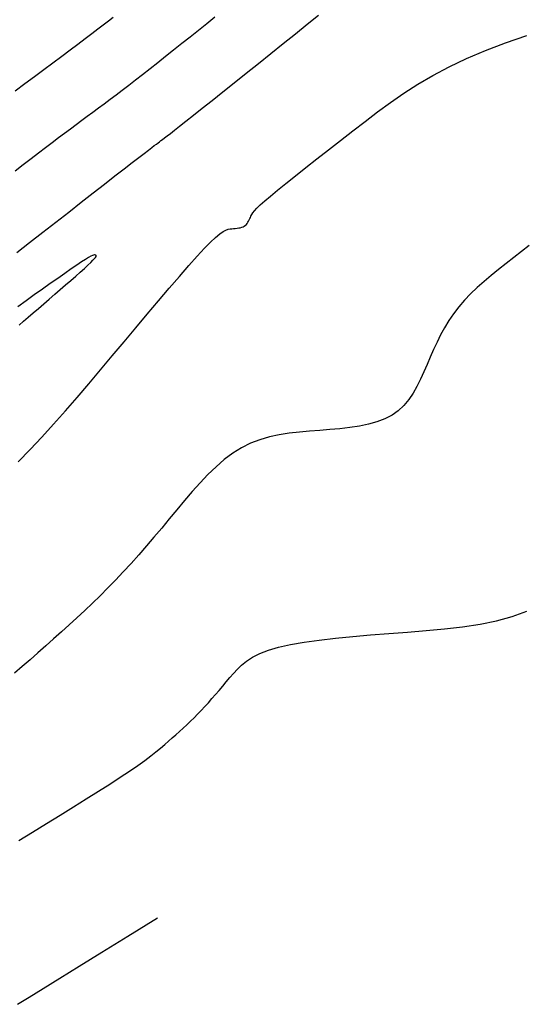
# Model space of a CAD drawing. Units: millimetres. Extents: x 181621 to 186229, y 8940800 to 8944800.
# Drawn here: x 183254 to 183273, y 8942112 to 8942149 of the extents above; entities that cross this region are included whole.
import ezdxf

# ---------------------------------------------------------------- set-up
doc = ezdxf.new("R2010")
doc.units = ezdxf.units.MM
doc.layers.add('CNIVEL_M', color=18, linetype='Continuous')
doc.layers.add('CNIVEL_S', color=36, linetype='Continuous')

msp = doc.modelspace()

# ---------------------------------------------------------------- linework, layer by layer
at = {"layer": 'CNIVEL_M'}
msp.add_lwpolyline([(183272.889, 8942140.84), (183272.598, 8942140.618), (183272.311, 8942140.396), (183272.025, 8942140.174), (183271.742, 8942139.95), (183271.464, 8942139.725), (183271.194, 8942139.497), (183270.934, 8942139.265), (183270.687, 8942139.029), (183270.455, 8942138.788), (183270.242, 8942138.54), (183270.048, 8942138.285), (183269.873, 8942138.024), (183269.713, 8942137.758), (183269.566, 8942137.487), (183269.429, 8942137.212), (183269.3, 8942136.935), (183269.176, 8942136.656), (183269.055, 8942136.376), (183268.933, 8942136.097), (183268.808, 8942135.821), (183268.674, 8942135.554), (183268.528, 8942135.298), (183268.365, 8942135.058), (183268.182, 8942134.837), (183267.975, 8942134.64), (183267.739, 8942134.47), (183267.471, 8942134.33), (183267.175, 8942134.218), (183266.854, 8942134.13), (183266.513, 8942134.06), (183266.155, 8942134.007), (183265.785, 8942133.965), (183265.407, 8942133.932), (183265.024, 8942133.902), (183264.642, 8942133.872), (183264.26, 8942133.837), (183263.882, 8942133.792), (183263.508, 8942133.732), (183263.141, 8942133.653), (183262.78, 8942133.549), (183262.429, 8942133.416), (183262.088, 8942133.249), (183261.759, 8942133.043), (183261.44, 8942132.804), (183261.131, 8942132.535), (183260.828, 8942132.241), (183260.532, 8942131.928), (183260.24, 8942131.6), (183259.952, 8942131.262), (183259.665, 8942130.92), (183259.378, 8942130.576), (183259.091, 8942130.234), (183258.803, 8942129.895), (183258.516, 8942129.559), (183258.228, 8942129.229), (183257.94, 8942128.904), (183257.651, 8942128.587), (183257.362, 8942128.279), (183257.072, 8942127.981), (183256.782, 8942127.692), (183256.491, 8942127.41), (183256.2, 8942127.134), (183255.908, 8942126.864), (183255.616, 8942126.597), (183255.324, 8942126.333), (183255.032, 8942126.07), (183254.74, 8942125.807), (183254.447, 8942125.546), (183254.154, 8942125.286), (183253.859, 8942125.03), (183253.563, 8942124.777)], dxfattribs=at)
at = {"layer": 'CNIVEL_S'}
for points in [[(183253.59, 8942146.662), (183253.952, 8942146.93), (183254.311, 8942147.195), (183254.664, 8942147.457), (183255.007, 8942147.711), (183255.337, 8942147.957), (183255.651, 8942148.192), (183255.946, 8942148.413), (183256.219, 8942148.619), (183256.467, 8942148.807), (183256.692, 8942148.98), (183256.899, 8942149.14), (183257.089, 8942149.289), (183257.267, 8942149.429)], [(183253.593, 8942143.656), (183253.896, 8942143.891), (183254.187, 8942144.115), (183254.465, 8942144.328), (183254.728, 8942144.529), (183254.978, 8942144.718), (183255.216, 8942144.897), (183255.444, 8942145.068), (183255.665, 8942145.233), (183255.88, 8942145.392), (183256.091, 8942145.549), (183256.3, 8942145.703), (183256.509, 8942145.858), (183256.72, 8942146.014), (183256.933, 8942146.173), (183257.152, 8942146.337), (183257.378, 8942146.506), (183257.611, 8942146.683), (183257.854, 8942146.869), (183258.108, 8942147.066), (183258.375, 8942147.274), (183258.654, 8942147.492), (183258.942, 8942147.72), (183259.238, 8942147.955), (183259.54, 8942148.196), (183259.848, 8942148.441), (183260.158, 8942148.689), (183260.471, 8942148.939), (183260.783, 8942149.189), (183261.093, 8942149.438)], [(183253.649, 8942140.578), (183254.133, 8942140.957), (183254.625, 8942141.341), (183255.118, 8942141.725), (183255.603, 8942142.103), (183256.074, 8942142.471), (183256.525, 8942142.823), (183256.949, 8942143.153), (183257.338, 8942143.457), (183257.686, 8942143.728), (183257.987, 8942143.961), (183258.234, 8942144.153), (183258.434, 8942144.307), (183258.593, 8942144.43), (183258.717, 8942144.525), (183258.814, 8942144.599), (183258.891, 8942144.656), (183258.954, 8942144.703), (183259.01, 8942144.744), (183259.065, 8942144.786), (183259.128, 8942144.832), (183259.203, 8942144.889), (183259.298, 8942144.962), (183259.418, 8942145.056), (183259.57, 8942145.175), (183259.762, 8942145.326), (183259.998, 8942145.513), (183260.284, 8942145.741), (183260.615, 8942146.004), (183260.984, 8942146.299), (183261.386, 8942146.62), (183261.814, 8942146.962), (183262.261, 8942147.32), (183262.721, 8942147.688), (183263.187, 8942148.061), (183263.653, 8942148.434), (183264.112, 8942148.802), (183264.558, 8942149.158), (183264.982, 8942149.498)], [(183253.704, 8942132.721), (183254.148, 8942133.178), (183254.591, 8942133.65), (183255.034, 8942134.136), (183255.476, 8942134.633), (183255.917, 8942135.14), (183256.357, 8942135.654), (183256.798, 8942136.175), (183257.238, 8942136.699), (183257.678, 8942137.225), (183258.116, 8942137.75), (183258.549, 8942138.267), (183258.971, 8942138.768), (183259.375, 8942139.244), (183259.755, 8942139.688), (183260.106, 8942140.09), (183260.423, 8942140.444), (183260.698, 8942140.741), (183260.929, 8942140.976), (183261.118, 8942141.153), (183261.273, 8942141.282), (183261.398, 8942141.37), (183261.501, 8942141.425), (183261.585, 8942141.456), (183261.658, 8942141.471), (183261.725, 8942141.477), (183261.791, 8942141.482), (183261.856, 8942141.488), (183261.92, 8942141.495), (183261.982, 8942141.504), (183262.041, 8942141.516), (183262.096, 8942141.532), (183262.147, 8942141.551), (183262.194, 8942141.575), (183262.234, 8942141.604), (183262.27, 8942141.638), (183262.302, 8942141.677), (183262.33, 8942141.718), (183262.355, 8942141.762), (183262.378, 8942141.808), (183262.4, 8942141.856), (183262.421, 8942141.904), (183262.443, 8942141.953), (183262.472, 8942142.007), (183262.514, 8942142.071), (183262.577, 8942142.149), (183262.668, 8942142.246), (183262.793, 8942142.368), (183262.959, 8942142.519), (183263.173, 8942142.703), (183263.44, 8942142.925), (183263.755, 8942143.18), (183264.111, 8942143.464), (183264.501, 8942143.773), (183264.919, 8942144.101), (183265.358, 8942144.443), (183265.81, 8942144.795), (183266.269, 8942145.152), (183266.73, 8942145.509), (183267.198, 8942145.865), (183267.68, 8942146.217), (183268.183, 8942146.565), (183268.713, 8942146.906), (183269.278, 8942147.238), (183269.884, 8942147.561), (183270.538, 8942147.872), (183271.245, 8942148.171), (183272.001, 8942148.458), (183272.798, 8942148.735)], [(183253.704, 8942132.721), (183254.148, 8942133.178), (183254.591, 8942133.65), (183255.034, 8942134.136), (183255.476, 8942134.633), (183255.917, 8942135.14), (183256.357, 8942135.654), (183256.798, 8942136.175), (183257.238, 8942136.699), (183257.678, 8942137.225), (183258.116, 8942137.75), (183258.549, 8942138.267), (183258.971, 8942138.768), (183259.375, 8942139.244), (183259.755, 8942139.688), (183260.106, 8942140.09), (183260.423, 8942140.444), (183260.698, 8942140.741), (183260.929, 8942140.976), (183261.118, 8942141.153), (183261.273, 8942141.282), (183261.398, 8942141.37), (183261.501, 8942141.425), (183261.585, 8942141.456), (183261.658, 8942141.471), (183261.725, 8942141.477), (183261.791, 8942141.482), (183261.856, 8942141.488), (183261.92, 8942141.495), (183261.982, 8942141.504), (183262.041, 8942141.516), (183262.096, 8942141.532), (183262.147, 8942141.551), (183262.194, 8942141.575), (183262.234, 8942141.604), (183262.27, 8942141.638), (183262.302, 8942141.677), (183262.33, 8942141.718), (183262.355, 8942141.762), (183262.378, 8942141.808), (183262.4, 8942141.856), (183262.421, 8942141.904), (183262.443, 8942141.953), (183262.472, 8942142.007), (183262.514, 8942142.071), (183262.577, 8942142.149), (183262.668, 8942142.246), (183262.793, 8942142.368), (183262.959, 8942142.519), (183263.173, 8942142.703), (183263.44, 8942142.925), (183263.755, 8942143.18), (183264.111, 8942143.464), (183264.501, 8942143.773), (183264.919, 8942144.101), (183265.358, 8942144.443), (183265.81, 8942144.795), (183266.269, 8942145.152), (183266.73, 8942145.509), (183267.198, 8942145.865), (183267.68, 8942146.217), (183268.183, 8942146.565), (183268.713, 8942146.906), (183269.278, 8942147.238), (183269.884, 8942147.561), (183270.538, 8942147.872), (183271.245, 8942148.171), (183272.001, 8942148.458), (183272.798, 8942148.735)], [(183253.704, 8942132.721), (183254.148, 8942133.178), (183254.591, 8942133.65), (183255.034, 8942134.136), (183255.476, 8942134.633), (183255.917, 8942135.14), (183256.357, 8942135.654), (183256.798, 8942136.175), (183257.238, 8942136.699), (183257.678, 8942137.225), (183258.116, 8942137.75), (183258.549, 8942138.267), (183258.971, 8942138.768), (183259.375, 8942139.244), (183259.755, 8942139.688), (183260.106, 8942140.09), (183260.423, 8942140.444), (183260.698, 8942140.741), (183260.929, 8942140.976), (183261.118, 8942141.153), (183261.273, 8942141.282), (183261.398, 8942141.37), (183261.501, 8942141.425), (183261.585, 8942141.456), (183261.658, 8942141.471), (183261.725, 8942141.477), (183261.791, 8942141.482), (183261.856, 8942141.488), (183261.92, 8942141.495), (183261.982, 8942141.504), (183262.041, 8942141.516), (183262.096, 8942141.532), (183262.147, 8942141.551), (183262.194, 8942141.575), (183262.234, 8942141.604), (183262.27, 8942141.638), (183262.302, 8942141.677), (183262.33, 8942141.718), (183262.355, 8942141.762), (183262.378, 8942141.808), (183262.4, 8942141.856), (183262.421, 8942141.904), (183262.443, 8942141.953), (183262.472, 8942142.007), (183262.514, 8942142.071), (183262.577, 8942142.149), (183262.668, 8942142.246), (183262.793, 8942142.368), (183262.959, 8942142.519), (183263.173, 8942142.703), (183263.44, 8942142.925), (183263.755, 8942143.18), (183264.111, 8942143.464), (183264.501, 8942143.773), (183264.919, 8942144.101), (183265.358, 8942144.443), (183265.81, 8942144.795), (183266.269, 8942145.152), (183266.73, 8942145.509), (183267.198, 8942145.865), (183267.68, 8942146.217), (183268.183, 8942146.565), (183268.713, 8942146.906), (183269.278, 8942147.238), (183269.884, 8942147.561), (183270.538, 8942147.872), (183271.245, 8942148.171), (183272.001, 8942148.458), (183272.798, 8942148.735)], [(183253.704, 8942132.721), (183254.148, 8942133.178), (183254.591, 8942133.65), (183255.034, 8942134.136), (183255.476, 8942134.633), (183255.917, 8942135.14), (183256.357, 8942135.654), (183256.798, 8942136.175), (183257.238, 8942136.699), (183257.678, 8942137.225), (183258.116, 8942137.75), (183258.549, 8942138.267), (183258.971, 8942138.768), (183259.375, 8942139.244), (183259.755, 8942139.688), (183260.106, 8942140.09), (183260.423, 8942140.444), (183260.698, 8942140.741), (183260.929, 8942140.976), (183261.118, 8942141.153), (183261.273, 8942141.282), (183261.398, 8942141.37), (183261.501, 8942141.425), (183261.585, 8942141.456), (183261.658, 8942141.471), (183261.725, 8942141.477), (183261.791, 8942141.482), (183261.856, 8942141.488), (183261.92, 8942141.495), (183261.982, 8942141.504), (183262.041, 8942141.516), (183262.096, 8942141.532), (183262.147, 8942141.551), (183262.194, 8942141.575), (183262.234, 8942141.604), (183262.27, 8942141.638), (183262.302, 8942141.677), (183262.33, 8942141.718), (183262.355, 8942141.762), (183262.378, 8942141.808), (183262.4, 8942141.856), (183262.421, 8942141.904), (183262.443, 8942141.953), (183262.472, 8942142.007), (183262.514, 8942142.071), (183262.577, 8942142.149), (183262.668, 8942142.246), (183262.793, 8942142.368), (183262.959, 8942142.519), (183263.173, 8942142.703), (183263.44, 8942142.925), (183263.755, 8942143.18), (183264.111, 8942143.464), (183264.501, 8942143.773), (183264.919, 8942144.101), (183265.358, 8942144.443), (183265.81, 8942144.795), (183266.269, 8942145.152), (183266.73, 8942145.509), (183267.198, 8942145.865), (183267.68, 8942146.217), (183268.183, 8942146.565), (183268.713, 8942146.906), (183269.278, 8942147.238), (183269.884, 8942147.561), (183270.538, 8942147.872), (183271.245, 8942148.171), (183272.001, 8942148.458), (183272.798, 8942148.735)], [(183253.704, 8942132.721), (183254.148, 8942133.178), (183254.591, 8942133.65), (183255.034, 8942134.136), (183255.476, 8942134.633), (183255.917, 8942135.14), (183256.357, 8942135.654), (183256.798, 8942136.175), (183257.238, 8942136.699), (183257.678, 8942137.225), (183258.116, 8942137.75), (183258.549, 8942138.267), (183258.971, 8942138.768), (183259.375, 8942139.244), (183259.755, 8942139.688), (183260.106, 8942140.09), (183260.423, 8942140.444), (183260.698, 8942140.741), (183260.929, 8942140.976), (183261.118, 8942141.153), (183261.273, 8942141.282), (183261.398, 8942141.37), (183261.501, 8942141.425), (183261.585, 8942141.456), (183261.658, 8942141.471), (183261.725, 8942141.477), (183261.791, 8942141.482), (183261.856, 8942141.488), (183261.92, 8942141.495), (183261.982, 8942141.504), (183262.041, 8942141.516), (183262.096, 8942141.532), (183262.147, 8942141.551), (183262.194, 8942141.575), (183262.234, 8942141.604), (183262.27, 8942141.638), (183262.302, 8942141.677), (183262.33, 8942141.718), (183262.355, 8942141.762), (183262.378, 8942141.808), (183262.4, 8942141.856), (183262.421, 8942141.904), (183262.443, 8942141.953), (183262.472, 8942142.007), (183262.514, 8942142.071), (183262.577, 8942142.149), (183262.668, 8942142.246), (183262.793, 8942142.368), (183262.959, 8942142.519), (183263.173, 8942142.703), (183263.44, 8942142.925), (183263.755, 8942143.18), (183264.111, 8942143.464), (183264.501, 8942143.773), (183264.919, 8942144.101), (183265.358, 8942144.443), (183265.81, 8942144.795), (183266.269, 8942145.152), (183266.73, 8942145.509), (183267.198, 8942145.865), (183267.68, 8942146.217), (183268.183, 8942146.565), (183268.713, 8942146.906), (183269.278, 8942147.238), (183269.884, 8942147.561), (183270.538, 8942147.872), (183271.245, 8942148.171), (183272.001, 8942148.458), (183272.798, 8942148.735)], [(183253.704, 8942132.721), (183254.148, 8942133.178), (183254.591, 8942133.65), (183255.034, 8942134.136), (183255.476, 8942134.633), (183255.917, 8942135.14), (183256.357, 8942135.654), (183256.798, 8942136.175), (183257.238, 8942136.699), (183257.678, 8942137.225), (183258.116, 8942137.75), (183258.549, 8942138.267), (183258.971, 8942138.768), (183259.375, 8942139.244), (183259.755, 8942139.688), (183260.106, 8942140.09), (183260.423, 8942140.444), (183260.698, 8942140.741), (183260.929, 8942140.976), (183261.118, 8942141.153), (183261.273, 8942141.282), (183261.398, 8942141.37), (183261.501, 8942141.425), (183261.585, 8942141.456), (183261.658, 8942141.471), (183261.725, 8942141.477), (183261.791, 8942141.482), (183261.856, 8942141.488), (183261.92, 8942141.495), (183261.982, 8942141.504), (183262.041, 8942141.516), (183262.096, 8942141.532), (183262.147, 8942141.551), (183262.194, 8942141.575), (183262.234, 8942141.604), (183262.27, 8942141.638), (183262.302, 8942141.677), (183262.33, 8942141.718), (183262.355, 8942141.762), (183262.378, 8942141.808), (183262.4, 8942141.856), (183262.421, 8942141.904), (183262.443, 8942141.953), (183262.472, 8942142.007), (183262.514, 8942142.071), (183262.577, 8942142.149), (183262.668, 8942142.246), (183262.793, 8942142.368), (183262.959, 8942142.519), (183263.173, 8942142.703), (183263.44, 8942142.925), (183263.755, 8942143.18), (183264.111, 8942143.464), (183264.501, 8942143.773), (183264.919, 8942144.101), (183265.358, 8942144.443), (183265.81, 8942144.795), (183266.269, 8942145.152), (183266.73, 8942145.509), (183267.198, 8942145.865), (183267.68, 8942146.217), (183268.183, 8942146.565), (183268.713, 8942146.906), (183269.278, 8942147.238), (183269.884, 8942147.561), (183270.538, 8942147.872), (183271.245, 8942148.171), (183272.001, 8942148.458), (183272.798, 8942148.735)], [(183253.704, 8942132.721), (183254.148, 8942133.178), (183254.591, 8942133.65), (183255.034, 8942134.136), (183255.476, 8942134.633), (183255.917, 8942135.14), (183256.357, 8942135.654), (183256.798, 8942136.175), (183257.238, 8942136.699), (183257.678, 8942137.225), (183258.116, 8942137.75), (183258.549, 8942138.267), (183258.971, 8942138.768), (183259.375, 8942139.244), (183259.755, 8942139.688), (183260.106, 8942140.09), (183260.423, 8942140.444), (183260.698, 8942140.741), (183260.929, 8942140.976), (183261.118, 8942141.153), (183261.273, 8942141.282), (183261.398, 8942141.37), (183261.501, 8942141.425), (183261.585, 8942141.456), (183261.658, 8942141.471), (183261.725, 8942141.477), (183261.791, 8942141.482), (183261.856, 8942141.488), (183261.92, 8942141.495), (183261.982, 8942141.504), (183262.041, 8942141.516), (183262.096, 8942141.532), (183262.147, 8942141.551), (183262.194, 8942141.575), (183262.234, 8942141.604), (183262.27, 8942141.638), (183262.302, 8942141.677), (183262.33, 8942141.718), (183262.355, 8942141.762), (183262.378, 8942141.808), (183262.4, 8942141.856), (183262.421, 8942141.904), (183262.443, 8942141.953), (183262.472, 8942142.007), (183262.514, 8942142.071), (183262.577, 8942142.149), (183262.668, 8942142.246), (183262.793, 8942142.368), (183262.959, 8942142.519), (183263.173, 8942142.703), (183263.44, 8942142.925), (183263.755, 8942143.18), (183264.111, 8942143.464), (183264.501, 8942143.773), (183264.919, 8942144.101), (183265.358, 8942144.443), (183265.81, 8942144.795), (183266.269, 8942145.152), (183266.73, 8942145.509), (183267.198, 8942145.865), (183267.68, 8942146.217), (183268.183, 8942146.565), (183268.713, 8942146.906), (183269.278, 8942147.238), (183269.884, 8942147.561), (183270.538, 8942147.872), (183271.245, 8942148.171), (183272.001, 8942148.458), (183272.798, 8942148.735)], [(183253.704, 8942132.721), (183254.148, 8942133.178), (183254.591, 8942133.65), (183255.034, 8942134.136), (183255.476, 8942134.633), (183255.917, 8942135.14), (183256.357, 8942135.654), (183256.798, 8942136.175), (183257.238, 8942136.699), (183257.678, 8942137.225), (183258.116, 8942137.75), (183258.549, 8942138.267), (183258.971, 8942138.768), (183259.375, 8942139.244), (183259.755, 8942139.688), (183260.106, 8942140.09), (183260.423, 8942140.444), (183260.698, 8942140.741), (183260.929, 8942140.976), (183261.118, 8942141.153), (183261.273, 8942141.282), (183261.398, 8942141.37), (183261.501, 8942141.425), (183261.585, 8942141.456), (183261.658, 8942141.471), (183261.725, 8942141.477), (183261.791, 8942141.482), (183261.856, 8942141.488), (183261.92, 8942141.495), (183261.982, 8942141.504), (183262.041, 8942141.516), (183262.096, 8942141.532), (183262.147, 8942141.551), (183262.194, 8942141.575), (183262.234, 8942141.604), (183262.27, 8942141.638), (183262.302, 8942141.677), (183262.33, 8942141.718), (183262.355, 8942141.762), (183262.378, 8942141.808), (183262.4, 8942141.856), (183262.421, 8942141.904), (183262.443, 8942141.953), (183262.472, 8942142.007), (183262.514, 8942142.071), (183262.577, 8942142.149), (183262.668, 8942142.246), (183262.793, 8942142.368), (183262.959, 8942142.519), (183263.173, 8942142.703), (183263.44, 8942142.925), (183263.755, 8942143.18), (183264.111, 8942143.464), (183264.501, 8942143.773), (183264.919, 8942144.101), (183265.358, 8942144.443), (183265.81, 8942144.795), (183266.269, 8942145.152), (183266.73, 8942145.509), (183267.198, 8942145.865), (183267.68, 8942146.217), (183268.183, 8942146.565), (183268.713, 8942146.906), (183269.278, 8942147.238), (183269.884, 8942147.561), (183270.538, 8942147.872), (183271.245, 8942148.171), (183272.001, 8942148.458), (183272.798, 8942148.735)], [(183253.704, 8942132.721), (183254.148, 8942133.178), (183254.591, 8942133.65), (183255.034, 8942134.136), (183255.476, 8942134.633), (183255.917, 8942135.14), (183256.357, 8942135.654), (183256.798, 8942136.175), (183257.238, 8942136.699), (183257.678, 8942137.225), (183258.116, 8942137.75), (183258.549, 8942138.267), (183258.971, 8942138.768), (183259.375, 8942139.244), (183259.755, 8942139.688), (183260.106, 8942140.09), (183260.423, 8942140.444), (183260.698, 8942140.741), (183260.929, 8942140.976), (183261.118, 8942141.153), (183261.273, 8942141.282), (183261.398, 8942141.37), (183261.501, 8942141.425), (183261.585, 8942141.456), (183261.658, 8942141.471), (183261.725, 8942141.477), (183261.791, 8942141.482), (183261.856, 8942141.488), (183261.92, 8942141.495), (183261.982, 8942141.504), (183262.041, 8942141.516), (183262.096, 8942141.532), (183262.147, 8942141.551), (183262.194, 8942141.575), (183262.234, 8942141.604), (183262.27, 8942141.638), (183262.302, 8942141.677), (183262.33, 8942141.718), (183262.355, 8942141.762), (183262.378, 8942141.808), (183262.4, 8942141.856), (183262.421, 8942141.904), (183262.443, 8942141.953), (183262.472, 8942142.007), (183262.514, 8942142.071), (183262.577, 8942142.149), (183262.668, 8942142.246), (183262.793, 8942142.368), (183262.959, 8942142.519), (183263.173, 8942142.703), (183263.44, 8942142.925), (183263.755, 8942143.18), (183264.111, 8942143.464), (183264.501, 8942143.773), (183264.919, 8942144.101), (183265.358, 8942144.443), (183265.81, 8942144.795), (183266.269, 8942145.152), (183266.73, 8942145.509), (183267.198, 8942145.865), (183267.68, 8942146.217), (183268.183, 8942146.565), (183268.713, 8942146.906), (183269.278, 8942147.238), (183269.884, 8942147.561), (183270.538, 8942147.872), (183271.245, 8942148.171), (183272.001, 8942148.458), (183272.798, 8942148.735)], [(183253.704, 8942132.721), (183254.148, 8942133.178), (183254.591, 8942133.65), (183255.034, 8942134.136), (183255.476, 8942134.633), (183255.917, 8942135.14), (183256.357, 8942135.654), (183256.798, 8942136.175), (183257.238, 8942136.699), (183257.678, 8942137.225), (183258.116, 8942137.75), (183258.549, 8942138.267), (183258.971, 8942138.768), (183259.375, 8942139.244), (183259.755, 8942139.688), (183260.106, 8942140.09), (183260.423, 8942140.444), (183260.698, 8942140.741), (183260.929, 8942140.976), (183261.118, 8942141.153), (183261.273, 8942141.282), (183261.398, 8942141.37), (183261.501, 8942141.425), (183261.585, 8942141.456), (183261.658, 8942141.471), (183261.725, 8942141.477), (183261.791, 8942141.482), (183261.856, 8942141.488), (183261.92, 8942141.495), (183261.982, 8942141.504), (183262.041, 8942141.516), (183262.096, 8942141.532), (183262.147, 8942141.551), (183262.194, 8942141.575), (183262.234, 8942141.604), (183262.27, 8942141.638), (183262.302, 8942141.677), (183262.33, 8942141.718), (183262.355, 8942141.762), (183262.378, 8942141.808), (183262.4, 8942141.856), (183262.421, 8942141.904), (183262.443, 8942141.953), (183262.472, 8942142.007), (183262.514, 8942142.071), (183262.577, 8942142.149), (183262.668, 8942142.246), (183262.793, 8942142.368), (183262.959, 8942142.519), (183263.173, 8942142.703), (183263.44, 8942142.925), (183263.755, 8942143.18), (183264.111, 8942143.464), (183264.501, 8942143.773), (183264.919, 8942144.101), (183265.358, 8942144.443), (183265.81, 8942144.795), (183266.269, 8942145.152), (183266.73, 8942145.509), (183267.198, 8942145.865), (183267.68, 8942146.217), (183268.183, 8942146.565), (183268.713, 8942146.906), (183269.278, 8942147.238), (183269.884, 8942147.561), (183270.538, 8942147.872), (183271.245, 8942148.171), (183272.001, 8942148.458), (183272.798, 8942148.735)], [(183253.736, 8942137.854), (183253.904, 8942137.999), (183254.083, 8942138.154), (183254.271, 8942138.316), (183254.466, 8942138.485), (183254.667, 8942138.658), (183254.871, 8942138.834), (183255.076, 8942139.012), (183255.282, 8942139.19), (183255.484, 8942139.365), (183255.679, 8942139.535), (183255.864, 8942139.697), (183256.035, 8942139.847), (183256.188, 8942139.985), (183256.321, 8942140.106), (183256.43, 8942140.208), (183256.512, 8942140.29), (183256.57, 8942140.353), (183256.607, 8942140.4), (183256.627, 8942140.433), (183256.633, 8942140.456), (183256.629, 8942140.47), (183256.617, 8942140.479), (183256.603, 8942140.486), (183256.587, 8942140.491), (183256.566, 8942140.493), (183256.536, 8942140.487), (183256.493, 8942140.471), (183256.431, 8942140.441), (183256.345, 8942140.394), (183256.233, 8942140.325), (183256.087, 8942140.231), (183255.907, 8942140.11), (183255.694, 8942139.964), (183255.454, 8942139.797), (183255.19, 8942139.612), (183254.908, 8942139.413), (183254.612, 8942139.204), (183254.307, 8942138.987), (183253.998, 8942138.767), (183253.688, 8942138.547)], [(183253.729, 8942118.492), (183254.247, 8942118.811), (183254.765, 8942119.13), (183255.276, 8942119.446), (183255.776, 8942119.756), (183256.258, 8942120.056), (183256.715, 8942120.344), (183257.143, 8942120.617), (183257.536, 8942120.871), (183257.886, 8942121.104), (183258.191, 8942121.313), (183258.453, 8942121.501), (183258.68, 8942121.671), (183258.878, 8942121.825), (183259.051, 8942121.966), (183259.206, 8942122.099), (183259.35, 8942122.225), (183259.487, 8942122.348), (183259.624, 8942122.471), (183259.76, 8942122.595), (183259.896, 8942122.719), (183260.033, 8942122.846), (183260.169, 8942122.975), (183260.305, 8942123.106), (183260.44, 8942123.242), (183260.576, 8942123.381), (183260.711, 8942123.525), (183260.846, 8942123.673), (183260.98, 8942123.824), (183261.115, 8942123.979), (183261.249, 8942124.136), (183261.383, 8942124.294), (183261.517, 8942124.454), (183261.652, 8942124.614), (183261.787, 8942124.775), (183261.932, 8942124.933), (183262.094, 8942125.088), (183262.282, 8942125.238), (183262.506, 8942125.382), (183262.774, 8942125.517), (183263.096, 8942125.642), (183263.479, 8942125.756), (183263.93, 8942125.856), (183264.442, 8942125.945), (183265.008, 8942126.024), (183265.618, 8942126.094), (183266.263, 8942126.158), (183266.935, 8942126.217), (183267.625, 8942126.272), (183268.323, 8942126.326), (183269.022, 8942126.381), (183269.713, 8942126.443), (183270.389, 8942126.519), (183271.043, 8942126.616), (183271.667, 8942126.743), (183272.253, 8942126.905), (183272.795, 8942127.11)], [(183253.684, 8942112.343), (183254.122, 8942112.616), (183254.646, 8942112.941), (183255.269, 8942113.326), (183255.999, 8942113.777), (183256.847, 8942114.3), (183257.823, 8942114.902), (183258.938, 8942115.588)]]:
    msp.add_lwpolyline(points, dxfattribs=at)

doc.saveas('drawing.dxf')
